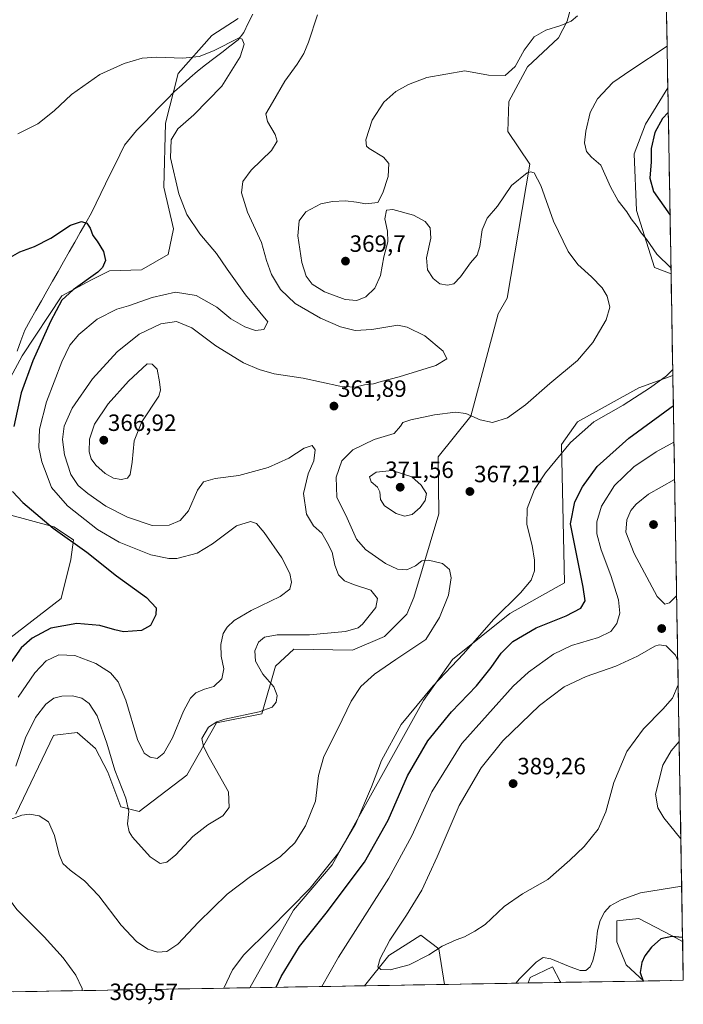
# Model space of a CAD drawing. Units: metres. Extents: x 618817 to 622301, y 4662351 to 4664722.
# Drawn here: x 622019 to 622301, y 4662399 to 4662818 of the extents above; entities that cross this region are included whole.
import ezdxf
from ezdxf.enums import TextEntityAlignment as Align

# ---------------------------------------------------------------- set-up
doc = ezdxf.new("R2010")
doc.units = ezdxf.units.M
doc.header["$MEASUREMENT"] = 0
for name, color, linetype, lineweight in [('Carátula', 7, 'Continuous', 5), ('Corriente natural lineal', 142, 'Continuous', 13), ('Cultivos herbáceos CxS', 92, 'Continuous', 0), ('Curva de nivel maestra', 36, 'Continuous', 30), ('Curva de nivel normal', 36, 'Continuous', 0), ('Matorral CxS', 135, 'Continuous', 0), ('Municipio CxS', 142, 'Continuous', 0), ('Punto de cota en terreno', 7, 'Continuous', 0), ('Rótulo de punto de cota en terreno', 19, 'Continuous', 0)]:
    doc.layers.add(name, color=color, linetype=linetype, lineweight=lineweight)
doc.styles.add('Arial', font='txt', dxfattribs={"height": 0.2})

# ---------------------------------------------------------------- blocks, each defined once
blk = doc.blocks.new('*U150')
at = {"layer": 'Cultivos herbáceos CxS', "color": 92, "linetype": 'Continuous', "lineweight": 0}
for points in [[(622286.99, 4663238, 380.18), (622294.77, 4662788.79, 373.47), (622294.77, 4662788.78, 373.47), (622285.28, 4662773.32, 374.49), (622280.46, 4662760.77, 373.45), (622281.42, 4662736.62, 371.73), (622289.14, 4662712.48, 368.57), (622296.14, 4662709.72, 369.29), (622296.89, 4662666.53, 372.09), (622282.39, 4662661.3, 370.39), (622256.33, 4662646.81, 369.9), (622249.57, 4662637.16, 370.35), (622250.84, 4662578.42, 373.27), (622227.6, 4662565.27, 372.24), (622203.2, 4662545.75, 370.61), (622190.84, 4662528.37, 371.82), (622152.08, 4662458.5, 371.95), (622135.67, 4662439.19, 372.09), (622117.04, 4662406.21, 373.11), (621961.39, 4662403.55, 371.09)], [(622017.61, 4662480.08, 365.62), (622033.57, 4662513.46, 364.39), (622034.16, 4662513.53, 364.36), (622043.74, 4662514.74, 363.29), (622051.5, 4662507.91, 361.3), (622056.77, 4662497.85, 360.43), (622062.32, 4662483.13, 360.11), (622070.04, 4662481.19, 358.4), (622090.31, 4662496.65, 358.09), (622102.86, 4662518.86, 360.78), (622122.16, 4662522.72, 360.92), (622127.95, 4662543, 361), (622135.79, 4662550.17, 361.84), (622160.77, 4662549.76, 363.43), (622174.28, 4662555.55, 363.72), (622183.78, 4662565.06, 363.16), (622186.82, 4662572.1, 362.96), (622197.45, 4662607.7, 367.17), (622197.09, 4662631.98, 367.2), (622210.96, 4662649.23, 365.19), (622222.6, 4662692.79, 361.77), (622226.41, 4662699.44, 362.6), (622236.06, 4662756.42, 365.13), (622226.82, 4662770.33, 365.88), (622227.21, 4662783.04, 366.06), (622235.18, 4662797.79, 366.2), (622248.28, 4662810.11, 366.03), (622251.95, 4662817.16, 365.31), (622257.29, 4662837.06, 365.99)], [(622112.2, 4662818.28, 355.65), (622100.9, 4662811.07, 355.84), (622086.61, 4662794.93, 353.64), (622081.3, 4662773.87, 354.36), (622080.55, 4662746.56, 353.78), (622084.71, 4662728.86, 352.99), (622082.37, 4662718.02, 351.85), (622071.07, 4662711.45, 352.18), (622057.5, 4662711.03, 351.18), (622049.77, 4662707.17, 351.88), (622037.23, 4662700.41, 351.07), (622020.33, 4662674.92, 349.23), (622012.35, 4662660.16, 348.3)], [(622014.01, 4662607.5, 347.78), (622033.8, 4662602.16, 350.23), (622042.16, 4662596.61, 350.31), (622041.05, 4662588.34, 348.73), (622036.93, 4662571.75, 347.57), (622015.02, 4662554.82, 348.67)]]:
    blk.add_polyline3d(points, dxfattribs=at)
for points in [[(622284.59, 4662409.07, 374.84), (622277, 4662415.95, 375.86), (622273.07, 4662425.77, 376.39), (622273.07, 4662434.6, 377.03), (622282.4, 4662435.59, 376.53), (622296.64, 4662428.22, 374.31), (622301.05, 4662425.83, 373.78), (622301.34, 4662409.36, 371.96), (622284.59, 4662409.07, 374.84)], [(622165.79, 4662407.04, 384.29), (622176.21, 4662419.87, 385.24), (622184.66, 4662425.31, 385.59), (622189.72, 4662428.56, 385.83), (622197.45, 4662422.77, 384.5), (622199.77, 4662407.63, 382.88), (622165.79, 4662407.04, 384.29)], [(622235.44, 4662408.23, 377.74), (622236.3, 4662410.52, 377.97), (622245.74, 4662415.15, 378.92), (622249.04, 4662408.85, 377.99), (622249.24, 4662408.47, 377.95), (622235.44, 4662408.23, 377.74)]]:
    blk.add_polyline3d(points, close=True, dxfattribs=at)
blk = doc.blocks.new('*U155')
at = {"layer": 'Matorral CxS', "color": 135, "linetype": 'Continuous', "lineweight": 0}
for points in [[(622296.14, 4662709.72, 369.29), (622289.14, 4662712.48, 368.57), (622281.42, 4662736.62, 371.73), (622280.46, 4662760.77, 373.45), (622285.28, 4662773.32, 374.49), (622294.77, 4662788.78, 373.47), (622294.77, 4662788.79, 373.47), (622296.14, 4662709.72, 369.29)], [(622117.04, 4662406.21, 373.11), (622135.67, 4662439.19, 372.09), (622152.08, 4662458.5, 371.95), (622190.84, 4662528.37, 371.82), (622203.2, 4662545.75, 370.61), (622227.6, 4662565.27, 372.24), (622250.84, 4662578.42, 373.27), (622249.57, 4662637.16, 370.35), (622256.33, 4662646.81, 369.9), (622282.39, 4662661.3, 370.39), (622296.89, 4662666.53, 372.09), (622301.05, 4662425.83, 373.78), (622296.64, 4662428.22, 374.31), (622282.4, 4662435.59, 376.53), (622273.07, 4662434.6, 377.03), (622273.07, 4662425.77, 376.39), (622277, 4662415.95, 375.86), (622284.59, 4662409.07, 374.84), (622249.24, 4662408.47, 377.95), (622249.04, 4662408.85, 377.99), (622245.74, 4662415.15, 378.92), (622236.3, 4662410.52, 377.97), (622235.44, 4662408.23, 377.74), (622199.77, 4662407.63, 382.88), (622197.45, 4662422.77, 384.5), (622189.72, 4662428.56, 385.83), (622184.66, 4662425.31, 385.59), (622176.21, 4662419.87, 385.24), (622165.79, 4662407.04, 384.29), (622117.04, 4662406.21, 373.11)]]:
    blk.add_polyline3d(points, close=True, dxfattribs=at)
blk = doc.blocks.new('*U161')
at = {"layer": 'Cultivos herbáceos CxS', "color": 92, "linetype": 'Continuous', "lineweight": 0}
for points in [[(622017.61, 4662480.08, 365.62), (622033.57, 4662513.46, 364.39), (622034.16, 4662513.53, 364.36), (622043.74, 4662514.74, 363.29), (622051.5, 4662507.91, 361.3), (622056.77, 4662497.85, 360.43), (622062.32, 4662483.13, 360.11), (622070.04, 4662481.19, 358.4), (622090.31, 4662496.65, 358.09), (622102.86, 4662518.86, 360.78), (622122.16, 4662522.72, 360.92), (622127.95, 4662543, 361), (622135.79, 4662550.17, 361.84), (622160.77, 4662549.76, 363.43), (622174.28, 4662555.55, 363.72), (622183.78, 4662565.06, 363.16), (622186.82, 4662572.1, 362.96), (622197.45, 4662607.7, 367.17), (622197.09, 4662631.98, 367.2), (622210.96, 4662649.23, 365.19), (622222.6, 4662692.79, 361.77), (622226.41, 4662699.44, 362.6), (622236.06, 4662756.42, 365.13), (622226.82, 4662770.33, 365.88), (622227.21, 4662783.04, 366.06), (622235.18, 4662797.79, 366.2), (622248.28, 4662810.11, 366.03), (622251.95, 4662817.16, 365.31), (622257.29, 4662837.06, 365.99)], [(622112.2, 4662818.28, 355.65), (622100.9, 4662811.07, 355.84), (622086.61, 4662794.93, 353.64), (622081.3, 4662773.87, 354.36), (622080.55, 4662746.56, 353.78), (622084.71, 4662728.86, 352.99), (622082.37, 4662718.02, 351.85), (622071.07, 4662711.45, 352.18), (622057.5, 4662711.03, 351.18), (622049.77, 4662707.17, 351.88), (622037.23, 4662700.41, 351.07), (622020.33, 4662674.92, 349.23), (622012.35, 4662660.16, 348.3)], [(622014.01, 4662607.5, 347.78), (622033.8, 4662602.16, 350.23), (622042.16, 4662596.61, 350.31), (622041.05, 4662588.34, 348.73), (622036.93, 4662571.75, 347.57), (622015.02, 4662554.82, 348.67)]]:
    blk.add_polyline3d(points, dxfattribs=at)
blk = doc.blocks.new('*U164')
at = {"layer": 'Cultivos herbáceos CxS', "color": 92, "linetype": 'Continuous', "lineweight": 0}
for points in [[(622294.77, 4662788.79, 373.47), (622294.77, 4662788.78, 373.47), (622285.28, 4662773.32, 374.49), (622280.46, 4662760.77, 373.45), (622281.42, 4662736.62, 371.73), (622289.14, 4662712.48, 368.57), (622296.14, 4662709.72, 369.29)], [(622296.89, 4662666.53, 372.09), (622282.39, 4662661.3, 370.39), (622256.33, 4662646.81, 369.9), (622249.57, 4662637.16, 370.35), (622250.84, 4662578.42, 373.27), (622227.6, 4662565.27, 372.24), (622203.2, 4662545.75, 370.61), (622190.84, 4662528.37, 371.82), (622152.08, 4662458.5, 371.95), (622135.67, 4662439.19, 372.09), (622117.04, 4662406.21, 373.11)], [(622301.05, 4662425.83, 373.78), (622296.64, 4662428.22, 374.31), (622282.4, 4662435.59, 376.53), (622273.07, 4662434.6, 377.03), (622273.07, 4662425.77, 376.39), (622277, 4662415.95, 375.86), (622284.59, 4662409.07, 374.84)], [(622199.77, 4662407.63, 382.88), (622197.45, 4662422.77, 384.5), (622189.72, 4662428.56, 385.83), (622184.66, 4662425.31, 385.59), (622176.21, 4662419.87, 385.24), (622165.79, 4662407.04, 384.29)], [(622249.24, 4662408.47, 377.95), (622249.04, 4662408.85, 377.99), (622245.74, 4662415.15, 378.92), (622236.3, 4662410.52, 377.97), (622235.44, 4662408.23, 377.74)]]:
    blk.add_polyline3d(points, dxfattribs=at)
blk = doc.blocks.new('*U170')
at = {"layer": 'Matorral CxS', "color": 135, "linetype": 'Continuous', "lineweight": 0}
for points in [[(622017.61, 4662480.08, 365.62), (622033.57, 4662513.46, 364.39), (622034.16, 4662513.53, 364.36), (622043.74, 4662514.74, 363.29), (622051.5, 4662507.91, 361.3), (622056.77, 4662497.85, 360.43), (622062.32, 4662483.13, 360.11), (622070.04, 4662481.19, 358.4), (622090.31, 4662496.65, 358.09), (622102.86, 4662518.86, 360.78), (622122.16, 4662522.72, 360.92), (622127.95, 4662543, 361), (622135.79, 4662550.17, 361.84), (622160.77, 4662549.76, 363.43), (622174.28, 4662555.55, 363.72), (622183.78, 4662565.06, 363.16), (622186.82, 4662572.1, 362.96), (622197.45, 4662607.7, 367.17), (622197.09, 4662631.98, 367.2), (622210.96, 4662649.23, 365.19), (622222.6, 4662692.79, 361.77), (622226.41, 4662699.44, 362.6), (622236.06, 4662756.42, 365.13), (622226.82, 4662770.33, 365.88), (622227.21, 4662783.04, 366.06), (622235.18, 4662797.79, 366.2), (622248.28, 4662810.11, 366.03), (622251.95, 4662817.16, 365.31), (622257.29, 4662837.06, 365.99)], [(622112.2, 4662818.28, 355.65), (622100.9, 4662811.07, 355.84), (622086.61, 4662794.93, 353.64), (622081.3, 4662773.87, 354.36), (622080.55, 4662746.56, 353.78), (622084.71, 4662728.86, 352.99), (622082.37, 4662718.02, 351.85), (622071.07, 4662711.45, 352.18), (622057.5, 4662711.03, 351.18), (622049.77, 4662707.17, 351.88), (622037.23, 4662700.41, 351.07), (622020.33, 4662674.92, 349.23), (622012.35, 4662660.16, 348.3)], [(622014.01, 4662607.5, 347.78), (622033.8, 4662602.16, 350.23), (622042.16, 4662596.61, 350.31), (622041.05, 4662588.34, 348.73), (622036.93, 4662571.75, 347.57), (622015.02, 4662554.82, 348.67)]]:
    blk.add_polyline3d(points, dxfattribs=at)
blk = doc.blocks.new('*U173')
at = {"layer": 'Matorral CxS', "color": 135, "linetype": 'Continuous', "lineweight": 0}
for points in [[(622294.77, 4662788.79, 373.47), (622294.77, 4662788.78, 373.47), (622285.28, 4662773.32, 374.49), (622280.46, 4662760.77, 373.45), (622281.42, 4662736.62, 371.73), (622289.14, 4662712.48, 368.57), (622296.14, 4662709.72, 369.29)], [(622296.89, 4662666.53, 372.09), (622282.39, 4662661.3, 370.39), (622256.33, 4662646.81, 369.9), (622249.57, 4662637.16, 370.35), (622250.84, 4662578.42, 373.27), (622227.6, 4662565.27, 372.24), (622203.2, 4662545.75, 370.61), (622190.84, 4662528.37, 371.82), (622152.08, 4662458.5, 371.95), (622135.67, 4662439.19, 372.09), (622117.04, 4662406.21, 373.11)], [(622301.05, 4662425.83, 373.78), (622296.64, 4662428.22, 374.31), (622282.4, 4662435.59, 376.53), (622273.07, 4662434.6, 377.03), (622273.07, 4662425.77, 376.39), (622277, 4662415.95, 375.86), (622284.59, 4662409.07, 374.84)], [(622199.77, 4662407.63, 382.88), (622197.45, 4662422.77, 384.5), (622189.72, 4662428.56, 385.83), (622184.66, 4662425.31, 385.59), (622176.21, 4662419.87, 385.24), (622165.79, 4662407.04, 384.29)], [(622249.24, 4662408.47, 377.95), (622249.04, 4662408.85, 377.99), (622245.74, 4662415.15, 378.92), (622236.3, 4662410.52, 377.97), (622235.44, 4662408.23, 377.74)]]:
    blk.add_polyline3d(points, dxfattribs=at)
blk = doc.blocks.new('*U177')
at = {"layer": 'Curva de nivel normal', "color": 36, "linetype": 'Continuous', "lineweight": 0}
blk.add_polyline3d([(622018.5, 4662769.21, 355), (622027.01, 4662773.58, 355), (622033.86, 4662779.08, 355), (622041.35, 4662786.05, 355), (622053.35, 4662794.55, 355), (622063.62, 4662799.18, 355), (622071.38, 4662801.38, 355), (622077.6, 4662801.84, 355), (622088.56, 4662801.4, 355), (622095.56, 4662802.2, 355), (622101.59, 4662804.59, 355), (622112.49, 4662810.05, 355), (622113.86, 4662809.54, 355), (622114.75, 4662807.42, 355), (622113, 4662801.95, 355), (622105.2, 4662789.54, 355), (622093.29, 4662777.32, 355), (622086.46, 4662771.41, 355), (622083.6, 4662766.75, 355), (622083.35, 4662759.02, 355), (622086.91, 4662743.78, 355), (622090.35, 4662735.01, 355), (622095.86, 4662726.76, 355), (622102.87, 4662718.39, 355), (622107.41, 4662711.8, 355), (622115.24, 4662700.75, 355), (622121.29, 4662693.49, 355), (622124.68, 4662689.29, 355), (622122.99, 4662686.07, 355), (622119.56, 4662685.59, 355), (622114.96, 4662687.18, 355), (622109.07, 4662690.63, 355), (622103.01, 4662695.54, 355), (622094.22, 4662700.52, 355), (622085.56, 4662702, 355), (622075.56, 4662699.65, 355), (622065.56, 4662696.14, 355), (622060.56, 4662694.73, 355), (622052.15, 4662690.43, 355), (622044.34, 4662684.02, 355), (622040.52, 4662679.45, 355), (622037.15, 4662672.4, 355), (622030.66, 4662655.26, 355), (622027.72, 4662643.74, 355), (622027.42, 4662635.86, 355), (622028.63, 4662629.75, 355), (622030.88, 4662623.86, 355), (622032.72, 4662618.88, 355), (622039.56, 4662611.16, 355), (622052.3, 4662601.07, 355), (622061.58, 4662595.62, 355), (622074.95, 4662590.32, 355), (622082.71, 4662588.65, 355), (622086.09, 4662588.66, 355), (622094.77, 4662591.05, 355), (622101.16, 4662594.91, 355), (622111.46, 4662602.59, 355), (622117.38, 4662604.38, 355), (622119.89, 4662603.57, 355), (622123.24, 4662599.75, 355), (622130.7, 4662588.95, 355), (622134.14, 4662582.36, 355), (622134.75, 4662578.58, 355), (622134.1, 4662575.63, 355), (622129.99, 4662572.56, 355), (622117.65, 4662566.65, 355), (622110.46, 4662562.37, 355), (622107.45, 4662559.55, 355), (622105.76, 4662556.76, 355), (622104.71, 4662552.14, 355), (622104.95, 4662547.22, 355), (622105.99, 4662541.79, 355), (622105.12, 4662537.51, 355), (622101.81, 4662534.33, 355), (622097.75, 4662533.2, 355), (622094.19, 4662531.58, 355), (622091.81, 4662529.26, 355), (622088.89, 4662523.74, 355), (622084.2, 4662512.49, 355), (622080.48, 4662506.01, 355), (622077.74, 4662503.74, 355), (622074.74, 4662504.26, 355), (622072.19, 4662505.89, 355), (622069.27, 4662511.7, 355), (622064.41, 4662528.45, 355), (622061.06, 4662536.3, 355), (622057.81, 4662540.05, 355), (622051.69, 4662544.06, 355), (622042.66, 4662547.54, 355), (622035.94, 4662547.74, 355), (622030.51, 4662545.25, 355), (622025.65, 4662540.13, 355), (622018.65, 4662529.79, 355)], dxfattribs=at)
blk = doc.blocks.new('*U192')
at = {"layer": 'Curva de nivel normal', "color": 36, "linetype": 'Continuous', "lineweight": 0}
blk.add_polyline3d([(622006.53, 4662474.56, 365), (622020.22, 4662479.58, 365), (622023.38, 4662479.99, 365), (622027.53, 4662479.33, 365), (622031.5, 4662476.73, 365), (622034.06, 4662470.96, 365), (622035.99, 4662462.89, 365), (622037.67, 4662459.1, 365), (622040.74, 4662456.16, 365), (622046.84, 4662451.62, 365), (622052.94, 4662445.26, 365), (622062.44, 4662432.83, 365), (622068.88, 4662425.87, 365), (622073.74, 4662422.63, 365), (622077.89, 4662421.33, 365), (622081.86, 4662421.58, 365), (622086.51, 4662424.75, 365), (622095.33, 4662434.13, 365), (622107.46, 4662446.01, 365), (622117.34, 4662453.54, 365), (622129.94, 4662461.89, 365), (622136.23, 4662467.82, 365), (622140.79, 4662475.01, 365), (622144.95, 4662485.6, 365), (622146.31, 4662496.46, 365), (622148.54, 4662504.58, 365), (622154.45, 4662516.29, 365), (622160.12, 4662528.03, 365), (622164.29, 4662534.24, 365), (622170.06, 4662539.53, 365), (622179.17, 4662545.81, 365), (622191.89, 4662554.26, 365), (622197.73, 4662563.56, 365), (622201.47, 4662573.11, 365), (622202.66, 4662580.53, 365), (622202.02, 4662583.98, 365), (622198.96, 4662586.56, 365), (622192.99, 4662588.01, 365), (622190.24, 4662587.67, 365), (622187.46, 4662585.57, 365), (622183.87, 4662583.9, 365), (622179.9, 4662584.17, 365), (622174.69, 4662586.65, 365), (622166.26, 4662592.49, 365), (622162.45, 4662596.93, 365), (622158.49, 4662605.9, 365), (622154.14, 4662614.8, 365), (622153.75, 4662623.23, 365), (622156.14, 4662630.22, 365), (622160.89, 4662634.92, 365), (622169.89, 4662639.28, 365), (622178.44, 4662641.86, 365), (622181.08, 4662644.97, 365), (622182.1, 4662646.5, 365), (622185.56, 4662647.73, 365), (622195.56, 4662649.78, 365), (622204.56, 4662650.89, 365), (622208.84, 4662650.36, 365), (622215.02, 4662647.62, 365), (622220.26, 4662646.6, 365), (622226.56, 4662648.54, 365), (622234.31, 4662653.98, 365), (622244.55, 4662663.06, 365), (622256.3, 4662672.95, 365), (622262.84, 4662680.52, 365), (622268.6, 4662690.12, 365), (622270.12, 4662695.64, 365), (622269, 4662700.23, 365), (622266.82, 4662703.79, 365), (622262.37, 4662708.49, 365), (622256.57, 4662713.72, 365), (622252.38, 4662719.23, 365), (622246.19, 4662732.16, 365), (622240.72, 4662747.24, 365), (622237.96, 4662752.71, 365), (622236.36, 4662753.18, 365), (622235, 4662752.64, 365), (622228.31, 4662747.24, 365), (622222.4, 4662738.56, 365), (622218.04, 4662733.4, 365), (622215.82, 4662728.42, 365), (622214.87, 4662721.41, 365), (622213.73, 4662717.62, 365), (622210.91, 4662714.45, 365), (622206.67, 4662708.41, 365), (622203.82, 4662705.51, 365), (622201.05, 4662704.9, 365), (622197.84, 4662705.54, 365), (622195.02, 4662707.75, 365), (622192.62, 4662711.45, 365), (622192.2, 4662716.56, 365), (622193.97, 4662724.89, 365), (622193.77, 4662729.32, 365), (622191.58, 4662732.01, 365), (622186.59, 4662734.64, 365), (622177.94, 4662737.11, 365), (622175.21, 4662736.82, 365), (622174.47, 4662733.12, 365), (622175.65, 4662727.85, 365), (622175.81, 4662723.39, 365), (622174.01, 4662717, 365), (622172.56, 4662709.04, 365), (622170.23, 4662703.6, 365), (622166.45, 4662699.91, 365), (622162.61, 4662698.42, 365), (622157.56, 4662698.9, 365), (622148.89, 4662702.05, 365), (622143.53, 4662705.42, 365), (622141.08, 4662708.78, 365), (622139.22, 4662714.59, 365), (622137.56, 4662725.86, 365), (622138.08, 4662732.24, 365), (622140.89, 4662736.17, 365), (622147.22, 4662739.47, 365), (622152.22, 4662740.57, 365), (622157.7, 4662740.75, 365), (622162.43, 4662740.23, 365), (622166.34, 4662739.47, 365), (622171.48, 4662740.08, 365), (622173.67, 4662744.12, 365), (622175.93, 4662751.12, 365), (622176.15, 4662756.66, 365), (622173.9, 4662759.3, 365), (622167.77, 4662763, 365), (622166.66, 4662764.03, 365), (622166.46, 4662766.78, 365), (622169.11, 4662775.12, 365), (622174.05, 4662782.78, 365), (622179.1, 4662787.24, 365), (622184.52, 4662790.29, 365), (622192.35, 4662793.24, 365), (622208.53, 4662796.09, 365), (622218.51, 4662794.19, 365), (622225.56, 4662794.13, 365), (622229.85, 4662797.95, 365), (622233.74, 4662804.86, 365), (622237.93, 4662810.47, 365), (622242.86, 4662813.35, 365), (622249.29, 4662815.27, 365), (622253.68, 4662817.22, 365), (622256.43, 4662819.4, 365)], dxfattribs=at)
blk = doc.blocks.new('*U195')
at = {"layer": 'Curva de nivel normal', "color": 36, "linetype": 'Continuous', "lineweight": 0}
for points in [[(622147.74, 4662406.74, 380), (622154.8, 4662419.2, 380), (622176.18, 4662452.75, 380), (622185.99, 4662470.78, 380), (622194.39, 4662489.47, 380), (622207.17, 4662510.04, 380), (622228.97, 4662534.46, 380), (622235.52, 4662540.45, 380), (622246.22, 4662547.99, 380), (622253.78, 4662551.66, 380), (622265.27, 4662555.1, 380), (622270.48, 4662557.7, 380), (622273.08, 4662561.09, 380), (622274.35, 4662565.44, 380), (622273.78, 4662571.08, 380), (622270.58, 4662581.53, 380), (622266.44, 4662592.44, 380), (622264.65, 4662599.19, 380), (622264.58, 4662604.24, 380), (622266.62, 4662611, 380), (622272.14, 4662619.75, 380), (622280.3, 4662627.72, 380), (622289.76, 4662634.09, 380), (622297.38, 4662638.21, 380)], [(622300.65, 4662449.46, 380), (622283.09, 4662446.63, 380), (622274.97, 4662443.64, 380), (622270.25, 4662440.99, 380), (622267.88, 4662438.36, 380), (622266.05, 4662434.82, 380), (622264.92, 4662430.34, 380), (622263.95, 4662422.46, 380), (622262.95, 4662417.7, 380), (622261.73, 4662415.04, 380), (622259.88, 4662413.5, 380), (622257.45, 4662413.52, 380), (622252.5, 4662415.33, 380), (622245.08, 4662418.46, 380), (622241.75, 4662419.08, 380), (622238.85, 4662417.13, 380), (622231.69, 4662409.95, 380), (622230.2, 4662408.14, 380)]]:
    blk.add_polyline3d(points, dxfattribs=at)
blk = doc.blocks.new('*U199')
at = {"layer": 'Curva de nivel normal', "color": 36, "linetype": 'Continuous', "lineweight": 0}
blk.add_polyline3d([(622017.57, 4662500.46, 360), (622021.8, 4662512.46, 360), (622025.93, 4662521.13, 360), (622030.4, 4662526.8, 360), (622033.84, 4662529.31, 360), (622037.17, 4662530.25, 360), (622041.71, 4662530.28, 360), (622045.69, 4662529.28, 360), (622048.74, 4662527.13, 360), (622052.17, 4662521.83, 360), (622056.36, 4662510.14, 360), (622059.71, 4662498.69, 360), (622064.38, 4662486.75, 360), (622065.72, 4662481.16, 360), (622065.1, 4662475.83, 360), (622065.85, 4662472.45, 360), (622067.25, 4662470.27, 360), (622074.72, 4662461.88, 360), (622078.99, 4662459.01, 360), (622081.87, 4662459.54, 360), (622085.61, 4662462.77, 360), (622092.82, 4662470.46, 360), (622099.25, 4662475.46, 360), (622105.6, 4662479.25, 360), (622108.36, 4662482.82, 360), (622108.02, 4662489.46, 360), (622099.76, 4662504.11, 360), (622097.35, 4662508.85, 360), (622096.69, 4662512.19, 360), (622099.52, 4662516.96, 360), (622103.12, 4662519.32, 360), (622106.46, 4662520.35, 360), (622121.05, 4662523.47, 360), (622126.63, 4662525.51, 360), (622128.23, 4662527.63, 360), (622128.7, 4662530.51, 360), (622127.25, 4662534.1, 360), (622122.65, 4662539.49, 360), (622119.52, 4662545.13, 360), (622119.2, 4662549.46, 360), (622120.72, 4662553.13, 360), (622123.3, 4662555.3, 360), (622128.77, 4662556.23, 360), (622142.42, 4662556.31, 360), (622157.76, 4662557.63, 360), (622163.11, 4662559.22, 360), (622165.03, 4662560.75, 360), (622170.62, 4662567.85, 360), (622171.35, 4662571.72, 360), (622168.5, 4662575.18, 360), (622161.14, 4662577.6, 360), (622157.34, 4662579.19, 360), (622154.78, 4662581.71, 360), (622153.27, 4662585.86, 360), (622152.03, 4662591.4, 360), (622149.95, 4662595.58, 360), (622147.75, 4662599.48, 360), (622144.13, 4662602.61, 360), (622141.17, 4662607.55, 360), (622139.85, 4662616.41, 360), (622141.92, 4662624.77, 360), (622144.25, 4662630.26, 360), (622144.84, 4662634.88, 360), (622143.58, 4662636.8, 360), (622140.13, 4662635.62, 360), (622133.7, 4662631.42, 360), (622124.88, 4662627.41, 360), (622112.44, 4662624.01, 360), (622102.36, 4662622.75, 360), (622097.43, 4662621.37, 360), (622094.85, 4662617.79, 360), (622090.96, 4662609.02, 360), (622087.54, 4662604.89, 360), (622082.75, 4662602.88, 360), (622075.52, 4662602.75, 360), (622065.12, 4662606.22, 360), (622055.91, 4662610.93, 360), (622048.18, 4662616.28, 360), (622044.1, 4662619.79, 360), (622041.06, 4662624.47, 360), (622038.27, 4662632.75, 360), (622037.42, 4662639.32, 360), (622038.19, 4662644.94, 360), (622041.55, 4662652.68, 360), (622050.16, 4662665.17, 360), (622060.66, 4662676.62, 360), (622070.08, 4662684.04, 360), (622079.22, 4662688.5, 360), (622085.93, 4662689.52, 360), (622092.47, 4662686.8, 360), (622102.57, 4662679.13, 360), (622114.39, 4662671.89, 360), (622121.01, 4662669, 360), (622127.45, 4662667.24, 360), (622139.78, 4662665.4, 360), (622155.38, 4662662.05, 360), (622161.74, 4662661.53, 360), (622165.86, 4662662.53, 360), (622169.66, 4662663.01, 360), (622172.96, 4662664.03, 360), (622180.57, 4662666, 360), (622196.1, 4662670.73, 360), (622200.77, 4662673.54, 360), (622199.21, 4662676.88, 360), (622191.54, 4662683.43, 360), (622184.02, 4662687.09, 360), (622179.98, 4662687.85, 360), (622168.9, 4662686.02, 360), (622161.89, 4662685.62, 360), (622155.56, 4662687.2, 360), (622147.09, 4662690.83, 360), (622136.35, 4662697.14, 360), (622130.1, 4662703.06, 360), (622126.27, 4662709.41, 360), (622124.11, 4662715.46, 360), (622122.11, 4662723.12, 360), (622116.12, 4662735.98, 360), (622113.52, 4662744.19, 360), (622114.08, 4662749.05, 360), (622117.61, 4662753.88, 360), (622126.26, 4662762.14, 360), (622128.69, 4662766.2, 360), (622127.83, 4662769.05, 360), (622124.55, 4662774.53, 360), (622123.92, 4662777.78, 360), (622126.67, 4662782.6, 360), (622131.91, 4662791.72, 360), (622137.14, 4662798.94, 360), (622140.03, 4662803.45, 360), (622141.98, 4662808.28, 360), (622145.89, 4662819.91, 360)], dxfattribs=at)
blk = doc.blocks.new('*U203')
at = {"layer": 'Curva de nivel maestra', "color": 36, "linetype": 'Continuous', "lineweight": 30}
for points in [[(622128.27, 4662406.4, 375), (622130.4, 4662410.98, 375), (622138.23, 4662423.76, 375), (622149.56, 4662437.9, 375), (622165.81, 4662459.64, 375), (622175.91, 4662477.5, 375), (622184.16, 4662496.3, 375), (622192.81, 4662511.13, 375), (622202.84, 4662523.46, 375), (622213.38, 4662534.61, 375), (622219.65, 4662542.3, 375), (622223.89, 4662548.52, 375), (622228.89, 4662553.42, 375), (622238.77, 4662559.29, 375), (622251.5, 4662564.32, 375), (622257.82, 4662567.58, 375), (622259.62, 4662570.75, 375), (622258.79, 4662576.53, 375), (622253.37, 4662603.46, 375), (622255.29, 4662612.81, 375), (622258.46, 4662619.18, 375), (622264.76, 4662627.87, 375), (622278.22, 4662639.9, 375), (622297.11, 4662653.75, 375)], [(622301.03, 4662427.53, 375), (622296.52, 4662428.01, 375), (622291.73, 4662427.05, 375), (622287.77, 4662423.46, 375), (622285.02, 4662419.79, 375), (622283.71, 4662416.93, 375), (622283.02, 4662412.63, 375), (622284.33, 4662409.07, 375)]]:
    blk.add_polyline3d(points, dxfattribs=at)
blk = doc.blocks.new('5PATER')
at = {"layer": 'Carátula', "linetype": 'Continuous', "lineweight": 5}
h = blk.add_hatch(color=250, dxfattribs=at)
edge = h.paths.add_edge_path()
edge.add_ellipse((0, 0.01), major_axis=(-1.33, -1.34), ratio=0.999422, start_angle=0, end_angle=360)

msp = doc.modelspace()

# ---------------------------------------------------------------- linework, layer by layer
at = {"layer": 'Corriente natural lineal', "color": 142, "linetype": 'Continuous', "lineweight": 13}
msp.add_polyline3d([(622118.36, 4662820.13, 355.86), (622116.43, 4662816.26, 355.53), (622114.49, 4662812.39, 355.31), (622112.06, 4662809.27, 354.93), (622108.62, 4662806.6, 354.78), (622105.18, 4662803.92, 354.32), (622101.74, 4662801.25, 354.08), (622098.3, 4662798.57, 353.87), (622094.86, 4662795.9, 353.82), (622091.59, 4662793.01, 353.62), (622088.33, 4662790.13, 353.52), (622085.06, 4662787.24, 353.35), (622081.83, 4662783.92, 353.13), (622078.6, 4662780.6, 352.97), (622075.36, 4662777.27, 352.79), (622072.13, 4662773.95, 352.55), (622068.9, 4662770.63, 352.39), (622066.36, 4662767.55, 352.16), (622063.82, 4662764.47, 352.01), (622061.81, 4662760.35, 351.75), (622059.79, 4662756.24, 351.53), (622057.78, 4662752.12, 351.25), (622055.76, 4662748.01, 350.97), (622053.75, 4662743.89, 350.72), (622051.73, 4662739.78, 350.4), (622049.72, 4662735.66, 350.2), (622047.36, 4662731.5, 349.94), (622045, 4662727.35, 349.7), (622042.64, 4662723.19, 349.47), (622040.28, 4662719.04, 349.28), (622037.92, 4662714.88, 349.07), (622035.56, 4662710.73, 348.89), (622033.19, 4662706.57, 348.71), (622030.83, 4662702.41, 348.46), (622028.47, 4662698.26, 348.26), (622026.11, 4662694.1, 347.92), (622023.75, 4662689.95, 347.76), (622021.39, 4662685.79, 347.41), (622019.8, 4662681.29, 347.28), (622018.21, 4662676.8, 347.26)], dxfattribs=at)
at = {"layer": 'Cultivos herbáceos CxS', "color": 92, "linetype": 'Continuous', "lineweight": 0}
for points in [[(622286.99, 4663238, 380.18), (622294.77, 4662788.79, 373.47)], [(622296.14, 4662709.72, 369.29), (622296.89, 4662666.53, 372.09)], [(622301.05, 4662425.83, 373.78), (622301.34, 4662409.36, 371.96)], [(622117.04, 4662406.21, 373.11), (621961.39, 4662403.55, 371.09)], [(622199.77, 4662407.63, 382.88), (622165.79, 4662407.04, 384.29)], [(622249.24, 4662408.47, 377.95), (622235.44, 4662408.23, 377.74)], [(622301.34, 4662409.36, 371.96), (622284.59, 4662409.07, 374.84)]]:
    msp.add_polyline3d(points, dxfattribs=at)
at = {"layer": 'Curva de nivel maestra', "color": 36, "linetype": 'Continuous', "lineweight": 30}
for points in [[(622294.95, 4662778.4, 375), (622292.55, 4662775.76, 375), (622289.27, 4662769.84, 375), (622287.64, 4662763.06, 375), (622287.74, 4662757.31, 375), (622287.07, 4662750.48, 375), (622288.68, 4662744.7, 375), (622295.71, 4662734.63, 375)], [(622011.43, 4662714.59, 350), (622019.29, 4662719.06, 350), (622025.6, 4662721.36, 350), (622032.48, 4662724.95, 350), (622040.89, 4662730.45, 350), (622045.56, 4662732, 350), (622047.81, 4662731.25, 350), (622049.28, 4662729.16, 350), (622050.32, 4662726.1, 350), (622052.18, 4662723.64, 350), (622054.87, 4662719.22, 350), (622055.68, 4662715.36, 350), (622054.42, 4662712.5, 350), (622052.41, 4662710.5, 350), (622041.96, 4662703, 350), (622037.24, 4662698.5, 350), (622032.4, 4662689.45, 350), (622024.82, 4662672.78, 350), (622019.84, 4662659.12, 350), (622016.72, 4662644.79, 350)], [(622016.24, 4662617.23, 350), (622020.59, 4662612.5, 350), (622033.5, 4662601.67, 350), (622047.76, 4662591.4, 350), (622060.42, 4662581.37, 350), (622073.12, 4662572.09, 350), (622077.3, 4662567.7, 350), (622077.19, 4662564.79, 350), (622074.85, 4662560.2, 350), (622070.99, 4662558.04, 350), (622063.42, 4662557.52, 350), (622059.72, 4662558.41, 350), (622053.35, 4662560.23, 350), (622043.56, 4662561.04, 350), (622032.56, 4662559.09, 350), (622024.56, 4662554.87, 350), (622019.87, 4662550.7, 350), (622014.57, 4662543.05, 350)]]:
    msp.add_polyline3d(points, dxfattribs=at)
at = {"layer": 'Curva de nivel normal', "color": 36, "linetype": 'Continuous', "lineweight": 0}
for points in [[(622294.46, 4662806.48, 370), (622279.04, 4662796.34, 370), (622271.42, 4662791.03, 370), (622264.86, 4662784.21, 370), (622261.74, 4662778.38, 370), (622259.86, 4662770.43, 370), (622259.41, 4662765.47, 370), (622260.19, 4662761.81, 370), (622262.3, 4662759.32, 370), (622266.3, 4662756.01, 370), (622270.4, 4662746.75, 370), (622273.6, 4662740.73, 370), (622277.28, 4662736.14, 370), (622279.24, 4662733.18, 370), (622281.76, 4662729.82, 370), (622283.49, 4662727.17, 370), (622285.7, 4662724.45, 370), (622290.14, 4662718.09, 370), (622296.09, 4662712.34, 370)], [(622062.4, 4662622.31, 365), (622065.02, 4662622.92, 365), (622066.16, 4662624.39, 365), (622067.1, 4662629.7, 365), (622067.94, 4662638.68, 365), (622071.21, 4662646.79, 365), (622078.35, 4662657.79, 365), (622079.15, 4662660.31, 365), (622078.65, 4662663.82, 365), (622077.67, 4662669.16, 365), (622075.64, 4662671.33, 365), (622073.43, 4662671.45, 365), (622065.54, 4662664.11, 365), (622056.85, 4662654.5, 365), (622051.07, 4662645.79, 365), (622048.94, 4662639.46, 365), (622048.77, 4662634.05, 365), (622049.58, 4662631.02, 365), (622051.61, 4662628.33, 365), (622055.64, 4662624.8, 365), (622059.2, 4662622.92, 365), (622062.4, 4662622.31, 365)], [(622106, 4662406.02, 370), (622106.05, 4662406.08, 370), (622109.79, 4662413.8, 370), (622114.48, 4662420.27, 370), (622125.48, 4662430.96, 370), (622142.68, 4662448.61, 370), (622154.92, 4662463.76, 370), (622162.2, 4662476.11, 370), (622168.83, 4662491.66, 370), (622173.08, 4662502.86, 370), (622181.47, 4662518.07, 370), (622195.04, 4662534.56, 370), (622207.94, 4662548.23, 370), (622220.68, 4662562.82, 370), (622232.18, 4662574.13, 370), (622236.66, 4662579.46, 370), (622238.04, 4662583.52, 370), (622238.12, 4662588.05, 370), (622237.04, 4662594.27, 370), (622234.88, 4662603.12, 370), (622234.93, 4662610.01, 370), (622238.1, 4662618, 370), (622242.76, 4662625.2, 370), (622253.4, 4662638.07, 370), (622263.28, 4662646.79, 370), (622275.8, 4662653.89, 370), (622287.44, 4662661.46, 370), (622294.22, 4662666.32, 370), (622296.84, 4662669.13, 370)], [(622182.82, 4662606.65, 370), (622186.04, 4662607.48, 370), (622189.56, 4662610.36, 370), (622191.67, 4662613.44, 370), (622192.16, 4662616.4, 370), (622189.91, 4662619.88, 370), (622185.91, 4662623.48, 370), (622177.58, 4662626.07, 370), (622170.81, 4662625.4, 370), (622167.96, 4662623.49, 370), (622168.66, 4662621.37, 370), (622171.36, 4662619.11, 370), (622172.34, 4662617.04, 370), (622172.58, 4662613.79, 370), (622174.38, 4662611.11, 370), (622179.26, 4662607.89, 370), (622182.82, 4662606.65, 370)], [(622297.65, 4662622.36, 385), (622286.54, 4662616.1, 385), (622281.37, 4662611.87, 385), (622279.06, 4662609.13, 385), (622277.37, 4662605.22, 385), (622276.92, 4662599.95, 385), (622280.43, 4662590.82, 385), (622290.26, 4662572.5, 385), (622293.56, 4662569.26, 385), (622295.41, 4662569.82, 385), (622298.51, 4662572.78, 385)], [(622298.99, 4662545.3, 385), (622298.06, 4662547.64, 385), (622294.07, 4662551.65, 385), (622291.14, 4662552.02, 385), (622289.27, 4662551.39, 385), (622281.88, 4662547.18, 385), (622272.72, 4662542.96, 385), (622260.08, 4662538.59, 385), (622250.72, 4662534.12, 385), (622240.15, 4662526.26, 385), (622224.65, 4662511.16, 385), (622215.36, 4662499.64, 385), (622206.03, 4662483.68, 385), (622196.66, 4662461.84, 385), (622190.16, 4662447.76, 385), (622183.62, 4662437.05, 385), (622176.56, 4662426.5, 385), (622172.45, 4662418.62, 385), (622171.54, 4662415.15, 385), (622172.73, 4662413.97, 385), (622176.76, 4662413.86, 385), (622184.76, 4662415.96, 385), (622193.12, 4662420.23, 385), (622198.87, 4662423.94, 385), (622204.76, 4662426.64, 385), (622208.38, 4662427.87, 385), (622212.74, 4662430.29, 385), (622217.1, 4662433.06, 385), (622225.22, 4662440.75, 385), (622232.95, 4662446.11, 385), (622243.81, 4662452.19, 385), (622253.1, 4662460.46, 385), (622259.17, 4662466.27, 385), (622265.09, 4662473.7, 385), (622268.36, 4662480.94, 385), (622271.83, 4662493.46, 385), (622277.29, 4662506.59, 385), (622284.38, 4662516.31, 385), (622292.58, 4662524.59, 385), (622296.69, 4662529.29, 385), (622299.17, 4662534.94, 385)], [(622299.58, 4662510.91, 380), (622296.17, 4662506.92, 380), (622292.68, 4662500.79, 380), (622289.56, 4662488.47, 380), (622290.5, 4662482.7, 380), (622293.06, 4662478.43, 380), (622300.3, 4662469.48, 380)], [(622045.8, 4662405, 370), (622045.84, 4662405.92, 370), (622043.09, 4662411.49, 370), (622037.71, 4662418.94, 370), (622029.73, 4662427.85, 370), (622018, 4662439.54, 370), (622012.96, 4662446.43, 370), (622008.7, 4662454.46, 370), (622004.08, 4662458.93, 370), (621999.75, 4662459.46, 370), (621984.54, 4662444.42, 370), (621969.55, 4662433.44, 370), (621960.08, 4662427.12, 370), (621954.15, 4662421.05, 370), (621952.4, 4662415.69, 370), (621953.67, 4662411.49, 370), (621956.01, 4662407.23, 370), (621957.26, 4662403.48, 370)]]:
    msp.add_polyline3d(points, dxfattribs=at)
at = {"layer": 'Matorral CxS', "color": 135, "linetype": 'Continuous', "lineweight": 0}
for points in [[(622257.29, 4662837.06, 365.99), (622251.95, 4662817.16, 365.31), (622248.28, 4662810.11, 366.03), (622235.18, 4662797.79, 366.2), (622227.21, 4662783.04, 366.06), (622226.82, 4662770.33, 365.88), (622236.06, 4662756.42, 365.13), (622226.41, 4662699.44, 362.6), (622222.6, 4662692.79, 361.77), (622210.96, 4662649.23, 365.19), (622197.09, 4662631.98, 367.2), (622197.45, 4662607.7, 367.17), (622186.82, 4662572.1, 362.96), (622183.78, 4662565.06, 363.16), (622174.28, 4662555.55, 363.72), (622160.77, 4662549.76, 363.43), (622135.79, 4662550.17, 361.84), (622127.95, 4662543, 361), (622122.16, 4662522.72, 360.92), (622102.86, 4662518.86, 360.78), (622090.31, 4662496.65, 358.09), (622070.04, 4662481.19, 358.4), (622062.32, 4662483.13, 360.11), (622056.77, 4662497.85, 360.43), (622051.5, 4662507.91, 361.3), (622043.74, 4662514.74, 363.29), (622034.16, 4662513.53, 364.36), (622033.57, 4662513.46, 364.39), (622017.61, 4662480.08, 365.62)], [(622012.35, 4662660.16, 348.3), (622020.33, 4662674.92, 349.23), (622037.23, 4662700.41, 351.07), (622049.77, 4662707.17, 351.88), (622057.5, 4662711.03, 351.18), (622071.07, 4662711.45, 352.18), (622082.37, 4662718.02, 351.85), (622084.71, 4662728.86, 352.99), (622080.55, 4662746.56, 353.78), (622081.3, 4662773.87, 354.36), (622086.61, 4662794.93, 353.64), (622100.9, 4662811.07, 355.84), (622112.2, 4662818.28, 355.65)], [(622294.77, 4662788.79, 373.47), (622296.14, 4662709.72, 369.29)], [(622296.89, 4662666.53, 372.09), (622301.05, 4662425.83, 373.78)], [(622015.02, 4662554.82, 348.67), (622036.93, 4662571.75, 347.57), (622041.05, 4662588.34, 348.73), (622042.16, 4662596.61, 350.31), (622033.8, 4662602.16, 350.23), (622014.01, 4662607.5, 347.78)], [(622165.79, 4662407.04, 384.29), (622117.04, 4662406.21, 373.11)], [(622235.44, 4662408.23, 377.74), (622199.77, 4662407.63, 382.88)], [(622284.59, 4662409.07, 374.84), (622249.24, 4662408.47, 377.95)]]:
    msp.add_polyline3d(points, dxfattribs=at)
at = {"layer": 'Municipio CxS', "color": 142, "linetype": 'Continuous', "lineweight": 0}
msp.add_polyline3d([(622294.26, 4662818.49, 368.74), (622294.34, 4662813.5, 369.1), (622294.43, 4662808.51, 369.67), (622294.52, 4662803.52, 370.23), (622294.6, 4662798.53, 370.93), (622294.69, 4662793.54, 371.38), (622294.77, 4662788.55, 372.03), (622294.86, 4662783.57, 373.24), (622294.95, 4662778.58, 374.69), (622295.03, 4662773.59, 376.19), (622295.12, 4662768.6, 377.38), (622295.21, 4662763.61, 377.72), (622295.29, 4662758.62, 377.48), (622295.38, 4662753.63, 377.95), (622295.47, 4662748.64, 377.79), (622295.55, 4662743.65, 376.48), (622295.64, 4662738.66, 375.46), (622295.72, 4662733.67, 374.46), (622295.81, 4662728.68, 373.53), (622295.9, 4662723.69, 372.54), (622295.98, 4662718.7, 371.44), (622296.07, 4662713.71, 370.09), (622296.16, 4662708.72, 368.8), (622296.24, 4662703.74, 368.35), (622296.33, 4662698.75, 367.9), (622296.42, 4662693.76, 367.57), (622296.5, 4662688.77, 367.48), (622296.59, 4662683.78, 367.69), (622296.67, 4662678.79, 368.2), (622296.76, 4662673.8, 369.04), (622296.85, 4662668.81, 369.92), (622296.93, 4662663.82, 371.37), (622297.02, 4662658.83, 373.21), (622297.11, 4662653.84, 374.75), (622297.19, 4662648.85, 376.19), (622297.28, 4662643.86, 377.75), (622297.37, 4662638.87, 379.54), (622297.45, 4662633.88, 381.17), (622297.54, 4662628.89, 382.79), (622297.63, 4662623.9, 384.26), (622297.71, 4662618.92, 385.7), (622297.8, 4662613.93, 387.01), (622297.88, 4662608.94, 387.47), (622297.97, 4662603.95, 387.22), (622298.06, 4662598.96, 387.05), (622298.14, 4662593.97, 386.64), (622298.23, 4662588.98, 386.28), (622298.32, 4662583.99, 385.86), (622298.4, 4662579, 385.36), (622298.49, 4662574.01, 384.89), (622298.58, 4662569.02, 384.29), (622298.66, 4662564.03, 383.73), (622298.75, 4662559.04, 383.42), (622298.83, 4662554.05, 383.53), (622298.92, 4662549.06, 384.14), (622299.01, 4662544.07, 384.89), (622299.09, 4662539.08, 385.02), (622299.18, 4662534.1, 384.69), (622299.27, 4662529.11, 384.03), (622299.35, 4662524.12, 382.97), (622299.44, 4662519.13, 381.73), (622299.53, 4662514.14, 380.32), (622299.61, 4662509.15, 379.27), (622299.7, 4662504.16, 378.63), (622299.79, 4662499.17, 378.19), (622299.87, 4662494.18, 378.09), (622299.96, 4662489.19, 377.8), (622300.04, 4662484.2, 377.82), (622300.13, 4662479.21, 378.15), (622300.22, 4662474.22, 379), (622300.3, 4662469.23, 379.92), (622300.39, 4662464.24, 380.47), (622300.48, 4662459.25, 380.63), (622300.56, 4662454.26, 380.51), (622300.65, 4662449.28, 379.68), (622300.74, 4662444.29, 378.68), (622300.82, 4662439.3, 377.55), (622300.91, 4662434.31, 376.25), (622300.99, 4662429.32, 375.27), (622301.08, 4662424.33, 373.71), (622301.17, 4662419.34, 372.96), (622301.25, 4662414.35, 372.5), (622301.34, 4662409.36, 372.27), (622296.35, 4662409.27, 372.92), (622291.35, 4662409.19, 373.66), (622286.36, 4662409.1, 374.29), (622281.37, 4662409.02, 375.74), (622276.37, 4662408.93, 377.19), (622271.38, 4662408.85, 378.49), (622266.39, 4662408.76, 379.26), (622261.4, 4662408.68, 379.48), (622256.4, 4662408.59, 379.02), (622251.41, 4662408.51, 378.25), (622246.42, 4662408.42, 377.79), (622241.42, 4662408.34, 377.75), (622236.43, 4662408.25, 377.95), (622231.44, 4662408.17, 379.38), (622226.44, 4662408.08, 380.58), (622221.45, 4662408, 381.26), (622216.46, 4662407.91, 381.91), (622211.46, 4662407.82, 382.44), (622206.47, 4662407.74, 382.85), (622201.48, 4662407.65, 383.13), (622196.49, 4662407.57, 383.17), (622191.49, 4662407.48, 383.25), (622186.5, 4662407.4, 383.42), (622181.51, 4662407.31, 383.96), (622176.51, 4662407.23, 384.39), (622171.52, 4662407.14, 384.5), (622166.53, 4662407.06, 384.31), (622161.53, 4662406.97, 383.65), (622156.54, 4662406.89, 382.34), (622151.55, 4662406.8, 380.94), (622146.55, 4662406.72, 379.63), (622141.56, 4662406.63, 378.24), (622136.57, 4662406.55, 376.98), (622131.58, 4662406.46, 375.73), (622126.58, 4662406.37, 374.44), (622121.59, 4662406.29, 373.35), (622116.6, 4662406.2, 371.78), (622111.6, 4662406.12, 370.85), (622106.61, 4662406.03, 369.96), (622101.62, 4662405.95, 369.17), (622096.62, 4662405.86, 368.54), (622091.63, 4662405.78, 368.13), (622086.64, 4662405.69, 367.86), (622081.64, 4662405.61, 367.75), (622076.65, 4662405.52, 367.73), (622071.66, 4662405.44, 367.92), (622066.67, 4662405.35, 368.27), (622061.67, 4662405.27, 368.63), (622056.68, 4662405.18, 369.16), (622051.69, 4662405.1, 369.62), (622046.69, 4662405.01, 369.91), (622041.7, 4662404.92, 370.1), (622036.71, 4662404.84, 370.26), (622031.71, 4662404.75, 370.35), (622026.72, 4662404.67, 370.42), (622021.73, 4662404.58, 370.55), (622016.73, 4662404.5, 370.75)], dxfattribs=at)

# ---------------------------------------------------------------- block references
at = {"layer": 'Cultivos herbáceos CxS', "color": 92, "linetype": 'Continuous', "lineweight": 0}
for name in ['*U150', '*U161', '*U164']:
    msp.add_blockref(name, (0, 0), dxfattribs=at)
at = {"layer": 'Curva de nivel maestra', "color": 36, "linetype": 'Continuous', "lineweight": 30}
msp.add_blockref('*U203', (0, 0), dxfattribs=at)
at = {"layer": 'Curva de nivel normal', "color": 36, "linetype": 'Continuous', "lineweight": 0}
for name in ['*U192', '*U177', '*U199', '*U195']:
    msp.add_blockref(name, (0, 0), dxfattribs=at)
at = {"layer": 'Matorral CxS', "color": 135, "linetype": 'Continuous', "lineweight": 0}
for name in ['*U170', '*U155', '*U173']:
    msp.add_blockref(name, (0, 0), dxfattribs=at)
at = {"layer": 'Punto de cota en terreno', "linetype": 'Continuous', "lineweight": 0}
for p in [(622157.74, 4662715.15, 369.7), (622152.84, 4662653.5, 361.89), (622055, 4662639, 366.92), (622181, 4662619, 371.56), (622210.64, 4662617.19, 367.21), (622288.67, 4662603.14, 387.86), (622292.16, 4662558.93, 384.45), (622229, 4662493, 389.26)]:
    msp.add_blockref('5PATER', p, dxfattribs=at)

# ---------------------------------------------------------------- texts
at = {"layer": 'Rótulo de punto de cota en terreno', "color": 19, "linetype": 'Continuous', "lineweight": 0, "style": 'Arial'}
for s, p in [('369,7', (622159.5, 4662716.91)), ('361,89', (622154.6, 4662655.26)), ('366,92', (622056.76, 4662640.76)), ('371,56', (622174.64, 4662620.76)), ('367,21', (622212.4, 4662618.95)), ('389,26', (622230.76, 4662494.76)), ('369,57', (622057.44, 4662398.79))]:
    msp.add_text(s, height=7, dxfattribs=at).set_placement(p, align=Align.BOTTOM_LEFT)

doc.saveas('drawing.dxf')
